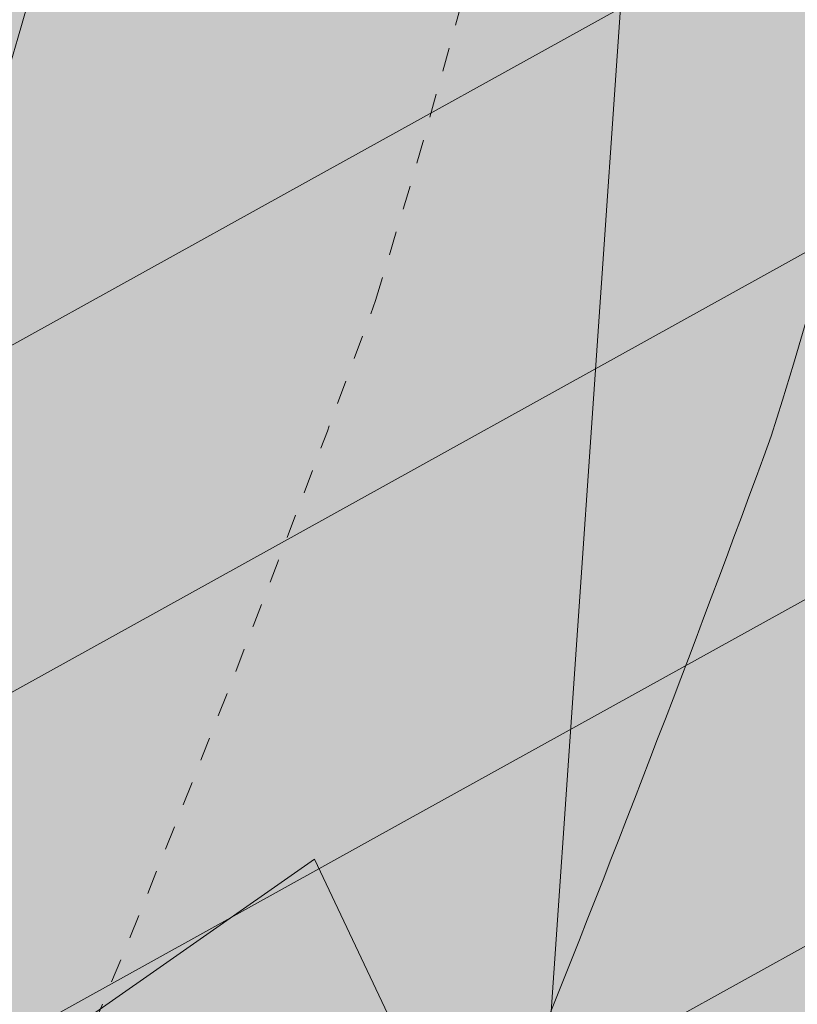
# Model space of a CAD drawing. Units: metres. Extents: x -132977 to -20998, y -286672 to -218598.
# Drawn here: x -23453 to -23450, y -284817 to -284813 of the extents above; entities that cross this region are included whole.
import ezdxf

# ---------------------------------------------------------------- set-up
doc = ezdxf.new("R2010")
doc.units = ezdxf.units.M
doc.header["$LTSCALE"] = 3
doc.linetypes.add('3.2-AAT.UP12.NDTB PP_PP-Planta Geral do PP$0$1-1', pattern=[0])
doc.linetypes.add('3.2-AAT.UP12.NDTB PP_PP-Planta Geral do PP$0$CENTER', pattern=[2, 1.25, -0.25, 0.25, -0.25])
doc.layers.add('--aux', color=1, linetype='Continuous', lineweight=0, plot=False)
for name, color, linetype, lineweight in [('0 xref pp', 7, 'Continuous', 0), ('3.2-AAT.UP12.NDTB PP_PP-Planta Geral do PP$0$LOT-caminhos - eixo dos caminhos', 5, '3.2-AAT.UP12.NDTB PP_PP-Planta Geral do PP$0$CENTER', 5), ('3.2-AAT.UP12.NDTB PP_PP-Planta Geral do PP$0$LOT-caminhos passeios', 143, 'Continuous', 5), ('3.2-AAT.UP12.NDTB PP_PP-Planta Geral do PP$0$LOT-caminhos principais', 6, 'Continuous', 0), ('3.2-AAT.UP12.NDTB PP_PP-Planta Geral do PP$0$LOT-Edif - vistas', 143, 'Continuous', 0), ('LOT-Estacionamento em cave', 251, 'Continuous', 0), ('LOT-Estrutura Ecológica Urbana', 7, 'Continuous', 0)]:
    doc.layers.add(name, color=color, linetype=linetype, lineweight=lineweight)
for name, color, linetype, lineweight, true_color in [('3.2-AAT.UP12.NDTB PP_PP-Planta Geral do PP$0$LOT-Espacos exteriores - vistas 0', 7, 'Continuous', 5, 0x666666), ('LOT- Espaços de uso Especial e Turístico', 7, 'Continuous', 0, 0x7a0000), ('LOT-Arruamento circulação pedonal ciclovia electriculos', 7, 'Continuous', 0, 0xf0e1cd), ('LOT-Espaços de Ocupação Turísticas Complementares NDT', 7, 'Continuous', 0, 0xcccc00), ('LOT-Espaços Verde Urbano Principal-hatch', 7, 'Continuous', 0, 0x244228)]:
    doc.layers.add(name, color=color, linetype=linetype, lineweight=lineweight, true_color=true_color)
pattern_1 = [(209, (0, 0), (0.6157082177128474, -1.110767028067033), [])]
pattern_2 = [(45, (0, 0), (-0.2245064030267289, 0.2245064030267289), [])]

# ---------------------------------------------------------------- blocks, each defined once
blk = doc.blocks.new('3.2-AAT.UP12.NDTB PP_PP-Planta Geral do PP')
at = {"layer": '3.2-AAT.UP12.NDTB PP_PP-Planta Geral do PP$0$LOT-caminhos - eixo dos caminhos', "ltscale": 0.0005}
blk.add_lwpolyline([(-23462.54443873942, -284749.6623636273, 0.03681368302841431), (-23462.42162016296, -284752.3801132833, 0.03743237687165901), (-23458.90067443864, -284772.246602371, 0.03015841458066877), (-23452.90506297887, -284792.1689939983), (-23450.91787705921, -284798.6902419035, -0.05937581198120057), (-23450.39995584887, -284801.1079665541, -0.03200410371114004), (-23450.25469035715, -284804.7162868866, -0.07602477662371367), (-23451.67521271983, -284814.0848620472, -0.01463518686169211), (-23453.40049572603, -284818.4122698654, -0.1068608376427681), (-23459.16922099607, -284826.2258003731)], format="xyb", dxfattribs=at)
at = {"layer": '3.2-AAT.UP12.NDTB PP_PP-Planta Geral do PP$0$LOT-caminhos passeios', "linetype": '3.2-AAT.UP12.NDTB PP_PP-Planta Geral do PP$0$1-1'}
blk.add_lwpolyline([(-23386.62950338202, -284788.1958930983, -0.02281092851924917), (-23419.47503055155, -284760.8198307068, 0.02138720173740596), (-23428.28496209678, -284753.7666049722, -0.003493148239916827), (-23443.43456327125, -284742.9796666251, 0.5906186426376273), (-23459.54810700414, -284749.8446833786, 0.03566944298588069), (-23459.43962183624, -284752.0507107516, 0.03753787540529208), (-23455.98735551356, -284771.5301289742, 0.03035537383982316), (-23450.05295979774, -284791.232523518), (-23448.06783796451, -284797.7506754319, -0.05526551621082796), (-23447.42971508007, -284800.6597122572, -0.01346252179217761), (-23447.25472627526, -284804.6925343065, -0.07687491768948264), (-23448.83712702153, -284815.0590221777, -0.0167060377067212), (-23451.05289869406, -284820.5423436341, -0.07670664597175755)], format="xyb", dxfattribs=at)
at = {"layer": '3.2-AAT.UP12.NDTB PP_PP-Planta Geral do PP$0$LOT-caminhos principais', "ltscale": 0.01}
for points in [[(-23464.29373137704, -284749.6126115638, 0.03661326378314807), (-23464.16120911394, -284752.5713471705, 0.03737460711922426), (-23460.60011562303, -284772.6645146563, 0.0300639946977933), (-23454.56460190877, -284792.7265717176), (-23452.58284896391, -284799.2299905031, -0.06048045509343119), (-23452.14156874311, -284801.2794459767, -0.03231119350461472), (-23452.00472508371, -284804.6965869231, -0.07584949882660247), (-23453.33325031691, -284813.5233194961, -0.0215896156108961), (-23455.34977778008, -284818.4399709323, -0.09703698817651539)], [(-23452.1831641185, -284820.0076013559, 0.01654751796675108), (-23450.01957547531, -284814.6528988231, 0.07645186846133663), (-23448.50469195792, -284804.7139199022, 0.03273129156563562), (-23448.67412359537, -284800.7788799948, 0.05518490065717068), (-23449.25069396618, -284798.1572569131), (-23451.24130435847, -284791.6228293671, -0.03027262150233076), (-23457.20123701351, -284771.8286677781, -0.03749284687330269), (-23460.75941914575, -284751.3807297291, -0.04928566747437729), (-23460.79858605273, -284749.7915423072, -0.5920918000575305), (-23442.68345577427, -284741.9802269246, 0.003550052180700227), (-23427.56719451245, -284752.743223472, -0.0214594242430594), (-23418.65269787157, -284759.8784121158, 0.02282525100545524), (-23385.86384603247, -284787.207751159, 0.05502502693311314)]]:
    blk.add_lwpolyline(points, format="xyb", dxfattribs=at)
at = {"layer": '3.2-AAT.UP12.NDTB PP_PP-Planta Geral do PP$0$LOT-Edif - vistas'}
blk.add_lwpolyline([(-23447.90677640146, -284773.100669855), (-23451.71038019157, -284828.2275706052), (-23454.95258697162, -284874.6583233365), (-23451.83397638328, -284874.7124503559), (-23448.63606290876, -284827.2538383619), (-23444.91389193339, -284773.3071706113)], dxfattribs=at)
at = {"layer": '3.2-AAT.UP12.NDTB PP_PP-Planta Geral do PP$0$LOT-Espacos exteriores - vistas 0'}
blk.add_lwpolyline([(-23475.4540001158, -284873.2252253236), (-23494.2968460977, -284846.0337637133), (-23451.93099704085, -284816.4243052162), (-23447.39896366259, -284825.9839212865)], dxfattribs=at)

msp = doc.modelspace()

# ---------------------------------------------------------------- hatches: boundary and pattern name
at = {"layer": 'LOT- Espaços de uso Especial e Turístico', "lineweight": 20, "ltscale": 0.01}
h = msp.add_hatch(dxfattribs=at)
h.set_pattern_fill('ANSI31', color=256, scale=0.4)
h.set_pattern_definition([(45, (0, 0), (-0.8980256121069154, 0.8980256121069154), [])])
edge = h.paths.add_edge_path()
edge.add_line((-23279.62387167456, -284824.7674315249), (-23279.13335074343, -284824.220849417))
edge.add_arc((-23331.36100376298, -284781.7280364376), 67.33028215318208, 320.8679376421849, 338.1105376124863)
edge.add_arc((-23227.34565831678, -284822.4904354596), 44.39325560797289, 113.58142728802201, 159.3432929587688, ccw=False)
edge.add_arc((-23257.51212180129, -284764.8573543851), 21.00311274931311, 306.2077647735294, 342.2543763679132)
edge.add_line((-23237.50835641606, -284771.2589257213), (-23238.74901325244, -284770.778377651))
edge.add_line((-23238.74901325244, -284770.778377651), (-23240.65504914708, -284769.8518217098))
edge.add_line((-23240.65504914708, -284769.8518217098), (-23243.00279999909, -284768.4228000006))
edge.add_line((-23243.00279999909, -284768.4228000006), (-23244.43146689475, -284767.4128907397))
edge.add_line((-23244.43146689475, -284767.4128907397), (-23247.02039999998, -284765.3533))
edge.add_line((-23247.02039999998, -284765.3533), (-23249.9893287617, -284770.1799269958))
edge.add_line((-23249.9893287617, -284770.1799269958), (-23276.86735000001, -284784.3281500001))
edge.add_line((-23276.86735000001, -284784.3281500001), (-23303.28920915554, -284797.9901873918))
edge.add_arc((-23356.4849808311, -284619.8291663589), 185.933158795472, 277.33626785982324, 286.6247069425722, ccw=False)
edge.add_arc((-23344.93203643989, -284714.0866715058), 90.9738731453955, 261.1963016469552, 277.7000465177422, ccw=False)
edge.add_arc((-23345.19390619125, -284734.6229987655), 70.69827552150275, 243.3916278037481, 258.8581445797134, ccw=False)
edge.add_arc((-23349.56703453617, -284741.327265421), 62.75194438081886, 231.6914548866418, 244.2199707598501, ccw=False)
edge.add_arc((-23016.96535391532, -284311.283591873), 606.4045903054372, 228.1594301827146, 232.22012048124452, ccw=False)
edge.add_arc((-23506.28908829885, -284860.2274618756), 128.9793838338223, 48.88376394648848, 53.75597398691697)
edge.add_arc((-23234.79517671619, -284465.9307198997), 349.8241117066507, 233.0167737348199, 236.0752681232969, ccw=False)
edge.add_arc((-23449.59379653339, -284750.807162742), 6.960411104875798, 51.3098294782225, 179.4900991561548)
edge.add_line((-23456.55393200717, -284750.7452197389), (-23456.17457027058, -284754.7130174786))
edge.add_line((-23456.17457027058, -284754.7130174786), (-23455.37171379675, -284760.7767418143))
edge.add_line((-23455.37171379675, -284760.7767418143), (-23453.46462116099, -284770.6960196473))
edge.add_line((-23453.46462116099, -284770.6960196473), (-23447.27192397171, -284791.0181870848))
edge.add_line((-23447.27192397171, -284791.0181870848), (-23445.30358930072, -284797.0549747452))
edge.add_line((-23445.30358930072, -284797.0549747452), (-23445.03325056145, -284797.9980228282))
edge.add_line((-23445.03325056145, -284797.9980228282), (-23444.81341710751, -284798.9574503524))
edge.add_line((-23444.81341710751, -284798.9574503524), (-23444.65275025414, -284799.8793374929))
edge.add_line((-23444.65275025414, -284799.8793374929), (-23434.21537156973, -284808.2899908167))
edge.add_arc((-23419.13010850691, -284787.3825756038), 25.78148895154539, 234.1885368893813, 269.7384251186312)
edge.add_arc((-23419.51100554094, -284871.096481828), 57.93328381048976, 39.63015855753622, 89.73969923895942, ccw=False)
edge.add_line((-23374.89208703284, -284834.1449259171), (-23369.07177825953, -284831.6875806229))
edge.add_line((-23369.07177825953, -284831.6875806229), (-23364.3223125845, -284829.960066647))
edge.add_line((-23364.3223125845, -284829.960066647), (-23358.57187116065, -284828.7390745622))
edge.add_line((-23358.57187116065, -284828.7390745622), (-23354.49373915297, -284828.5018540047))
edge.add_line((-23354.49373915297, -284828.5018540047), (-23343.55782821024, -284828.9390899232))
edge.add_line((-23343.55782821024, -284828.9390899232), (-23331.27220968512, -284831.1060955125))
edge.add_line((-23331.27220968512, -284831.1060955125), (-23329.97283630213, -284831.9327195337))
edge.add_line((-23329.97283630213, -284831.9327195337), (-23325.9906647777, -284830.2938802215))
edge.add_line((-23325.9906647777, -284830.2938802215), (-23316.80528310395, -284826.9942625503))
edge.add_line((-23316.80528310395, -284826.9942625503), (-23300.40350550803, -284824.4648001398))
edge.add_line((-23300.40350550803, -284824.4648001398), (-23292.58983390685, -284823.9460790305))
edge.add_line((-23292.58983390685, -284823.9460790305), (-23282.6570703084, -284824.2309990849))
edge.add_line((-23282.6570703084, -284824.2309990849), (-23279.62387167456, -284824.7674315249))
at = {"layer": 'LOT-Arruamento circulação pedonal ciclovia electriculos'}
h = msp.add_hatch(color=256, dxfattribs=at)
edge = h.paths.add_edge_path()
edge.add_line((-23304.66633356007, -284795.2696644826), (-23293.983229723, -284816.4042677804))
edge.add_line((-23293.983229723, -284816.4042677804), (-23240.58316010615, -284789.0049937639))
edge.add_line((-23240.58316010615, -284789.0049937639), (-23253.21654937024, -284764.017046732))
edge.add_line((-23253.21654937024, -284764.017046732), (-23299.38428172157, -284787.3489730973))
edge.add_line((-23299.38428172157, -284787.3489730973), (-23299.36461345938, -284787.2968723474))
edge.add_arc((-23356.6159730306, -284619.088750377), 177.6842437289996, 277.347362421976, 288.7965335102969, ccw=False)
edge.add_arc((-23344.93127341214, -284714.0773463101), 81.98320526012907, 261.32613720373735, 277.73790308680265, ccw=False)
edge.add_arc((-23345.19390619002, -284734.6229987645), 61.69827552291166, 243.3309292011642, 258.6889152982809, ccw=False)
edge.add_arc((-23349.56703453825, -284741.3272654238), 53.75194437735824, 231.6020024735093, 244.28899616098602, ccw=False)
edge.add_arc((-23102.72171129296, -284414.148213557), 463.5905673872004, 227.565530821943, 232.8084860889762, ccw=False)
edge.add_arc((-23505.48784846264, -284859.2483012236), 136.7148370403071, 48.85156136683089, 53.85004189997039)
edge.add_arc((-22677.18851439708, -283682.8653462535), 1302.042575634464, 234.1452273853217, 234.9553885824865, ccw=False)
edge.add_arc((-23449.5990292495, -284750.8537815415), 16.00011806572738, 52.40390341818211, 175.0869238325691)
edge.add_arc((-23444.05198598773, -284750.1883179821), 21.49993043966072, 178.1212737858501, 186.7291617196247)
edge.add_arc((-23328.16453499697, -284738.8309307853), 137.9390427697926, 185.7737221587996, 194.3262658975143)
edge.add_arc((-23290.90520643564, -284732.5520192367), 175.6213694759338, 193.3031314954357, 200.1689986627152)
edge.add_line((-23455.75742396382, -284793.1045732097), (-23453.80891148428, -284799.4947605327))
edge.add_arc((-23461.29050449439, -284802.1599230626), 7.942123474198747, 5.462448795260002, 19.607388058810784, ccw=False)
edge.add_arc((-23486.15098652088, -284804.442326938), 32.9071145235831, -4.345396825061698, 5.2978872808294, ccw=False)
edge.add_arc((-23480.85535329012, -284804.8990245436), 27.59215374021413, 342.68146938538337, 355.76702841398117, ccw=False)
edge.add_arc((-23531.97809581559, -284784.6516904793), 82.52698183632582, 336.1848638315815, 339.82614947098335, ccw=False)
edge.add_arc((-23475.88088874564, -284807.7648906441), 21.92526530570925, 317.8464091805201, 332.2458666673908, ccw=False)
edge.add_line((-23459.6266274667, -284822.4793817668), (-23456.11315943071, -284827.5065272812))
edge.add_arc((-23476.1469377473, -284807.6292243361), 28.22161310083088, 315.2246326624213, 332.7701427240315)
edge.add_arc((-23531.97809578298, -284784.651690493), 88.5269818009284, 336.0825195434235, 339.9109052255665)
edge.add_arc((-23481.55888769648, -284804.7601657772), 34.30422808967997, 342.5291108247994, 360.112959846593)
edge.add_arc((-23522.21844382598, -284805.9250890522), 74.97384970924158, 0.9419733234122553, 4.027169666645317)
edge.add_arc((-23460.86795109216, -284802.0830004935), 13.51339840752425, 6.04584695838057, 18.69889878610311)
edge.add_line((-23448.06783796445, -284797.750675432), (-23450.05295979769, -284791.232523518))
edge.add_arc((-23290.90520643637, -284732.5520192367), 169.6213694752585, 193.2849914397876, 200.2397950258525, ccw=False)
edge.add_arc((-23328.16453499776, -284738.8309307857), 131.9390427689754, 185.7504639610635, 194.3494738759715, ccw=False)
edge.add_arc((-23444.05193121587, -284750.1883135967), 15.49998534805912, 178.7296649688242, 186.9010348033166, ccw=False)
edge.add_arc((-23449.59912838169, -284750.8535561973), 9.999999999782034, 51.94217062741029, 174.2097336101779, ccw=False)
edge.add_arc((-22663.86227114845, -283664.149445239), 1331.017507481322, 234.1477903881923, 234.9483577381019)
edge.add_arc((-23506.28908833831, -284860.2274619247), 131.9793838967526, 48.86883843342008, 53.76967686902708, ccw=False)
edge.add_arc((-23103.17607439128, -284414.7193908697), 468.8609006128719, 227.5760116708009, 232.8029849217637)
edge.add_arc((-23349.56703453981, -284741.3272654259), 59.75194437477818, 231.663986720036, 244.2407364381064)
edge.add_arc((-23345.19390619106, -284734.6229987663), 67.69827552086093, 243.373247930652, 258.8064480712729)
edge.add_arc((-23344.93238020307, -284714.1480863228), 87.9131229648179, 261.2303881440811, 277.7180452183976)
edge.add_arc((-23356.48498083305, -284619.82916635), 182.933158804572, 277.3362678600744, 286.4551952651152)
msp.add_hatch(color=256, dxfattribs=at).paths.add_polyline_path([(-23453.03879738529, -284891.0641403521), (-23443.25331563603, -284749.2398834338), (-23446.24620010424, -284749.0333826774), (-23456.03168185268, -284890.8576395957)])
at = {"layer": 'LOT-Espaços de Ocupação Turísticas Complementares NDT', "ltscale": 0.01}
h = msp.add_hatch(dxfattribs=at)
h.set_pattern_fill('ANSI31', color=256, scale=0.1)
h.set_pattern_definition(pattern_2)
edge = h.paths.add_edge_path()
edge.add_line((-23463.68919842734, -284824.6421028929), (-23456.28573333753, -284817.2310806702))
edge.add_line((-23456.28573333753, -284817.2310806702), (-23453.79082016827, -284809.081937426))
edge.add_line((-23453.79082016827, -284809.081937426), (-23453.76003341883, -284800.5981373976))
edge.add_line((-23453.76003341883, -284800.5981373976), (-23460.69943602836, -284777.8386033053))
edge.add_line((-23460.69943602836, -284777.8386033053), (-23462.17944979221, -284772.9720860172))
edge.add_line((-23462.17944979221, -284772.9720860172), (-23463.29736194545, -284767.7298394481))
edge.add_line((-23463.29736194545, -284767.7298394481), (-23464.19878920194, -284762.638161225))
edge.add_line((-23464.19878920194, -284762.638161225), (-23464.78554962919, -284758.6089976761))
edge.add_line((-23464.78554962919, -284758.6089976761), (-23465.17372734772, -284755.4011820127))
edge.add_line((-23465.17372734772, -284755.4011820127), (-23465.8705361227, -284746.849472876))
edge.add_line((-23465.8705361227, -284746.849472876), (-23466.09641729393, -284739.3295624592))
edge.add_line((-23466.09641729393, -284739.3295624592), (-23466.05820795539, -284737.0049400117))
edge.add_line((-23466.05820795539, -284737.0049400117), (-23465.87882507257, -284734.838902407))
edge.add_line((-23465.87882507257, -284734.838902407), (-23465.64616988145, -284733.1791606261))
edge.add_line((-23465.64616988145, -284733.1791606261), (-23465.3315412446, -284731.5309053586))
edge.add_line((-23465.3315412446, -284731.5309053586), (-23464.99046191495, -284730.1055046539))
edge.add_line((-23464.99046191495, -284730.1055046539), (-23464.66074876571, -284728.9244709801))
edge.add_line((-23464.66074876571, -284728.9244709801), (-23464.46952420309, -284728.4557491341))
edge.add_line((-23464.46952420309, -284728.4557491341), (-23464.1915346629, -284727.9919927742))
edge.add_line((-23464.1915346629, -284727.9919927742), (-23463.97858658089, -284727.7225856562))
edge.add_line((-23463.97858658089, -284727.7225856562), (-23463.63337073426, -284727.3729921391))
edge.add_line((-23463.63337073426, -284727.3729921391), (-23463.37208693831, -284727.1747029801))
edge.add_line((-23463.37208693831, -284727.1747029801), (-23463.06319964675, -284726.9792757192))
edge.add_line((-23463.06319964675, -284726.9792757192), (-23462.78890215643, -284726.8427956497))
edge.add_line((-23462.78890215643, -284726.8427956497), (-23462.45453056616, -284726.7140001207))
edge.add_line((-23462.45453056616, -284726.7140001207), (-23462.07663435165, -284726.6140674491))
edge.add_line((-23462.07663435165, -284726.6140674491), (-23461.72335318631, -284726.5618916541))
edge.add_line((-23461.72335318631, -284726.5618916541), (-23461.32772436355, -284726.5448345701))
edge.add_line((-23461.32772436355, -284726.5448345701), (-23460.88564057238, -284726.5823968491))
edge.add_line((-23460.88564057238, -284726.5823968491), (-23459.58878560934, -284726.9497344858))
edge.add_line((-23459.58878560934, -284726.9497344858), (-23458.54982352771, -284727.2883915273))
edge.add_line((-23458.54982352771, -284727.2883915273), (-23458.0164917564, -284727.4777710852))
edge.add_line((-23458.0164917564, -284727.4777710852), (-23457.62248111573, -284727.6255156027))
edge.add_line((-23457.62248111573, -284727.6255156027), (-23457.23799125135, -284727.7752498224))
edge.add_line((-23457.23799125135, -284727.7752498224), (-23456.79178769711, -284727.9569143552))
edge.add_line((-23456.79178769711, -284727.9569143552), (-23456.32543044989, -284728.1551200458))
edge.add_line((-23456.32543044989, -284728.1551200458), (-23454.76709936184, -284728.8885879618))
edge.add_line((-23454.76709936184, -284728.8885879618), (-23453.42216361186, -284729.6100979906))
edge.add_line((-23453.42216361186, -284729.6100979906), (-23451.24606204269, -284730.9460414746))
edge.add_line((-23451.24606204269, -284730.9460414746), (-23445.66584213921, -284734.2514335567))
edge.add_line((-23445.66584213921, -284734.2514335567), (-23443.99075591028, -284735.2660375247))
edge.add_line((-23443.99075591028, -284735.2660375247), (-23414.32626666102, -284755.7864350478))
edge.add_line((-23414.32626666102, -284755.7864350478), (-23385.90340884634, -284780.1623724488))
edge.add_line((-23385.90340884634, -284780.1623724488), (-23380.22242891646, -284784.6916811552))
edge.add_line((-23380.22242891646, -284784.6916811552), (-23373.78664679829, -284788.3305592207))
edge.add_line((-23373.78664679829, -284788.3305592207), (-23362.32963378143, -284793.4041279002))
edge.add_line((-23362.32963378143, -284793.4041279002), (-23355.41746332198, -284795.0005913088))
edge.add_line((-23355.41746332198, -284795.0005913088), (-23343.66257021424, -284795.5635042213))
edge.add_line((-23343.66257021424, -284795.5635042213), (-23333.19361134463, -284794.6235399417))
edge.add_line((-23333.19361134463, -284794.6235399417), (-23316.55835935867, -284791.9363560493))
edge.add_line((-23316.55835935867, -284791.9363560493), (-23301.46220157318, -284787.6113303386))
edge.add_line((-23301.46220157318, -284787.6113303386), (-23290.92953191264, -284783.0957290337))
edge.add_line((-23290.92953191264, -284783.0957290337), (-23284.84606127863, -284779.8139734548))
edge.add_line((-23284.84606127863, -284779.8139734548), (-23265.89234302826, -284770.4222771669))
edge.add_line((-23265.89234302826, -284770.4222771669), (-23259.60801309802, -284759.9823266749))
edge.add_line((-23259.60801309802, -284759.9823266749), (-23285.45824474924, -284773.5534845133))
edge.add_line((-23285.45824474924, -284773.5534845133), (-23290.57220725486, -284776.0856083395))
edge.add_line((-23290.57220725486, -284776.0856083395), (-23294.66849092778, -284778.1705434112))
edge.add_line((-23294.66849092778, -284778.1705434112), (-23302.21072887765, -284781.4040768482))
edge.add_line((-23302.21072887765, -284781.4040768482), (-23309.74388577625, -284783.7426315947))
edge.add_line((-23309.74388577625, -284783.7426315947), (-23317.98607635269, -284786.0892059843))
edge.add_line((-23317.98607635269, -284786.0892059843), (-23333.94122608945, -284788.666529214))
edge.add_line((-23333.94122608945, -284788.666529214), (-23343.78794112186, -284789.5506248072))
edge.add_line((-23343.78794112186, -284789.5506248072), (-23354.5922433986, -284789.033233351))
edge.add_line((-23354.5922433986, -284789.033233351), (-23360.42264613025, -284787.6866194801))
edge.add_line((-23360.42264613025, -284787.6866194801), (-23371.08892358377, -284782.9632163439))
edge.add_line((-23371.08892358377, -284782.9632163439), (-23376.85458089595, -284779.7032358876))
edge.add_line((-23376.85458089595, -284779.7032358876), (-23382.07899877815, -284775.5379331244))
edge.add_line((-23382.07899877815, -284775.5379331244), (-23410.65670804808, -284751.0291924211))
edge.add_line((-23410.65670804808, -284751.0291924211), (-23440.72683163257, -284730.2281975232))
edge.add_line((-23440.72683163257, -284730.2281975232), (-23444.42115853415, -284728.0151005298))
edge.add_line((-23444.42115853415, -284728.0151005298), (-23446.39966925549, -284726.8431478494))
edge.add_line((-23446.39966925549, -284726.8431478494), (-23450.25895250972, -284724.5115792258))
edge.add_line((-23450.25895250972, -284724.5115792258), (-23453.6281482712, -284722.7932790241))
edge.add_line((-23453.6281482712, -284722.7932790241), (-23457.84079932735, -284721.2088034535))
edge.add_line((-23457.84079932735, -284721.2088034535), (-23459.55716815722, -284720.7226373921))
edge.add_line((-23459.55716815722, -284720.7226373921), (-23461.297376143, -284720.5512898873))
edge.add_line((-23461.297376143, -284720.5512898873), (-23462.44862105168, -284720.6095773269))
edge.add_line((-23462.44862105168, -284720.6095773269), (-23463.50301433289, -284720.7891299168))
edge.add_line((-23463.50301433289, -284720.7891299168), (-23464.5478579136, -284721.0906037314))
edge.add_line((-23464.5478579136, -284721.0906037314), (-23466.43937199505, -284722.0152969552))
edge.add_line((-23466.43937199505, -284722.0152969552), (-23469.13872538933, -284724.5750924859))
edge.add_line((-23469.13872538933, -284724.5750924859), (-23470.34680743086, -284726.978123969))
edge.add_line((-23470.34680743086, -284726.978123969), (-23470.79963495717, -284728.6001537797))
edge.add_line((-23470.79963495717, -284728.6001537797), (-23471.56752136915, -284732.1996081176))
edge.add_line((-23471.56752136915, -284732.1996081176), (-23472.05413289761, -284736.7077100414))
edge.add_line((-23472.05413289761, -284736.7077100414), (-23472.09789821545, -284739.3703533684))
edge.add_arc((-23287.9012035259, -284736.5446467635), 184.2183675760186, 180.8788885393744, 188.4433482956762)
edge.add_line((-23470.12292543454, -284763.5936951205), (-23469.18724390283, -284768.8788573392))
edge.add_line((-23469.18724390283, -284768.8788573392), (-23467.99420897069, -284774.4733785739))
edge.add_line((-23467.99420897069, -284774.4733785739), (-23466.43984067391, -284779.5843852234))
edge.add_line((-23466.43984067391, -284779.5843852234), (-23461.43833167756, -284795.9881100412))
edge.add_line((-23461.43833167756, -284795.9881100412), (-23459.76327988347, -284801.4818680143))
edge.add_line((-23459.76327988347, -284801.4818680143), (-23459.78756268519, -284808.1733972481))
edge.add_line((-23459.78756268519, -284808.1733972481), (-23461.58578164173, -284814.046925851))
edge.add_line((-23461.58578164173, -284814.046925851), (-23467.51754947413, -284819.9847485722))
edge.add_line((-23467.51754947413, -284819.9847485722), (-23486.13780962067, -284825.8544937376))
edge.add_line((-23486.13780962067, -284825.8544937376), (-23484.4871627917, -284830.7501819173))
edge.add_line((-23484.4871627917, -284830.7501819173), (-23483.86203354533, -284832.6398587446))
edge.add_line((-23483.86203354533, -284832.6398587446), (-23482.68177571394, -284836.207610353))
edge.add_line((-23482.68177571394, -284836.207610353), (-23490.14210361451, -284838.9940026003))
edge.add_line((-23490.14210361451, -284838.9940026003), (-23490.08041960988, -284839.6147544876))
edge.add_line((-23490.08041960988, -284839.6147544876), (-23482.65239338189, -284837.3422563206))
edge.add_line((-23482.65239338189, -284837.3422563206), (-23463.68919842734, -284824.6421028929))
at = {"layer": 'LOT-Espaços Verde Urbano Principal-hatch', "ltscale": 0.01}
h = msp.add_hatch(dxfattribs=at)
h.set_pattern_fill('ANSI31', color=256, scale=0.1)
h.set_pattern_definition(pattern_2)
edge = h.paths.add_edge_path()
edge.add_arc((-23531.97809569322, -284784.6516902732), 88.5269818078356, 336.1194517236672, 339.9109048496957)
edge.add_arc((-23481.558887717, -284804.7601658396), 34.30422809053569, 342.5291103600792, 360.1129622341209)
edge.add_arc((-23522.21844379642, -284805.9250906643), 74.97384970620007, 0.9419756005258226, 4.027172778686322)
edge.add_arc((-23460.86795109224, -284802.0830004935), 13.51339840761699, 6.045857403836367, 18.69889878622809)
edge.add_line((-23448.06783796446, -284797.750675432), (-23450.05295979773, -284791.2325235179))
edge.add_arc((-23290.90520644934, -284732.5520191839), 169.6213694813347, 193.2849913386145, 200.2397950440397, ccw=False)
edge.add_arc((-23328.16453501446, -284738.8309307185), 131.9390427694524, 185.7504637667701, 194.3494737523766, ccw=False)
edge.add_arc((-23444.05193098033, -284750.1883155326), 15.49998534927868, 178.7296448729598, 186.9010256866743, ccw=False)
edge.add_arc((-23449.59912832787, -284750.8535556675), 9.999999999869052, 51.94210198779638, 174.2097165095371, ccw=False)
edge.add_arc((-22663.86227094859, -283664.1494445642), 1331.017508145325, 234.1477909020633, 234.9483577411055)
edge.add_arc((-23506.28908879582, -284860.2274615698), 131.9793838808604, 48.86883723067609, 53.769676684678416, ccw=False)
edge.add_arc((-23103.17607432978, -284414.7193909039), 468.8609006291004, 227.5760119304171, 232.8029849520009)
edge.add_arc((-23349.56703469369, -284741.3272652997), 59.75194437837033, 231.663987215005, 244.2407338845664)
edge.add_arc((-23345.19390631485, -284734.6229987053), 67.69827551987439, 243.3732456296069, 258.8064489185249)
edge.add_arc((-23344.9323800623, -284714.1480863424), 87.91312296694572, 261.2303886175569, 277.7180490810067)
edge.add_arc((-23356.4849808318, -284619.8291663543), 182.9331588000911, 277.3362697590435, 286.4551952651268)
edge.add_line((-23304.66633356005, -284795.2696644826), (-23303.26586520479, -284797.9781168586))
edge.add_line((-23303.26586520479, -284797.9781168586), (-23303.28920915554, -284797.9901873918))
edge.add_arc((-23356.48498084735, -284619.8291663557), 185.93315880319, 277.33626774710024, 286.6247069470894, ccw=False)
edge.add_arc((-23344.93203647548, -284714.086671509), 90.97387314709555, 261.196301826158, 277.70004629993736, ccw=False)
edge.add_arc((-23345.19390618599, -284734.6229987681), 70.69827552000007, 243.3916278841219, 258.8581447777734, ccw=False)
edge.add_arc((-23349.56703477763, -284741.3272653013), 62.75194438361635, 231.6914493372262, 244.2199711018522, ccw=False)
edge.add_arc((-23016.96535394911, -284311.2835917536), 606.4045903790612, 228.1594301382728, 232.22011989147, ccw=False)
edge.add_arc((-23506.28908863365, -284860.2274615481), 128.9793838071833, 48.88376399425549, 53.75597334650951)
edge.add_arc((-23234.79517635811, -284465.9307202044), 349.824111653587, 233.01677352069288, 236.0752682070746, ccw=False)
edge.add_arc((-23449.59379653342, -284750.8071627419), 6.960411104897505, 51.3098363788017, 179.490099156635)
edge.add_line((-23456.55393200722, -284750.7452197389), (-23456.1745702706, -284754.7130174787))
edge.add_line((-23456.1745702706, -284754.7130174787), (-23455.37171379672, -284760.7767418144))
edge.add_line((-23455.37171379672, -284760.7767418144), (-23453.46462116098, -284770.6960196472))
edge.add_line((-23453.46462116098, -284770.6960196472), (-23447.2719239718, -284791.0181870851))
edge.add_line((-23447.2719239718, -284791.0181870851), (-23445.30358930041, -284797.0549747456))
edge.add_line((-23445.30358930041, -284797.0549747456), (-23445.03325056141, -284797.9980228286))
edge.add_line((-23445.03325056141, -284797.9980228286), (-23444.81341710749, -284798.9574503521))
edge.add_line((-23444.81341710749, -284798.9574503521), (-23444.65275025413, -284799.8793374929))
edge.add_line((-23444.65275025413, -284799.8793374929), (-23434.21537156978, -284808.2899908168))
edge.add_arc((-23419.13010851293, -284787.382575599), 25.78148895206242, 234.1885369065807, 269.7393068637903)
edge.add_arc((-23419.51100554083, -284871.0964818278), 57.9332838101926, 39.63015855732749, 89.73930685051232, ccw=False)
edge.add_line((-23374.89208703283, -284834.1449259173), (-23375.4539342405, -284834.3821388634))
edge.add_line((-23375.4539342405, -284834.3821388634), (-23380.12165922448, -284841.3803631887))
edge.add_line((-23380.12165922448, -284841.3803631887), (-23381.83638580953, -284850.5212393997))
edge.add_line((-23381.83638580953, -284850.5212393997), (-23383.66074239305, -284859.3547168942))
edge.add_line((-23383.66074239305, -284859.3547168942), (-23384.15991068739, -284861.7716741567))
edge.add_line((-23384.15991068739, -284861.7716741567), (-23390.41446290317, -284865.5759159235))
edge.add_line((-23390.41446290317, -284865.5759159235), (-23397.70044311238, -284872.2683218897))
edge.add_line((-23397.70044311238, -284872.2683218897), (-23403.52606656756, -284880.9673635766))
edge.add_line((-23403.52606656756, -284880.9673635766), (-23407.12104131439, -284888.5071721548))
edge.add_line((-23407.12104131439, -284888.5071721548), (-23409.65955998405, -284898.4235910417))
edge.add_line((-23409.65955998405, -284898.4235910417), (-23419.79727750739, -284906.697135922))
edge.add_line((-23419.79727750739, -284906.697135922), (-23427.29559123681, -284905.0911177))
edge.add_line((-23427.29559123681, -284905.0911177), (-23422.39839745404, -284893.8625107128))
edge.add_line((-23422.39839745404, -284893.8625107128), (-23419.89982903102, -284883.7420739579))
edge.add_line((-23419.89982903102, -284883.7420739579), (-23417.65312244436, -284878.6575240508))
edge.add_line((-23417.65312244436, -284878.6575240508), (-23420.71180017559, -284875.2821866969))
edge.add_line((-23420.71180017559, -284875.2821866969), (-23422.77639436514, -284872.7716991612))
edge.add_line((-23422.77639436514, -284872.7716991612), (-23429.02378989296, -284863.7666101757))
edge.add_line((-23429.02378989296, -284863.7666101757), (-23434.08047586769, -284854.0675164936))
edge.add_line((-23434.08047586769, -284854.0675164936), (-23437.89130932688, -284843.7732721588))
edge.add_line((-23437.89130932688, -284843.7732721588), (-23440.40816033467, -284832.8836057818))
edge.add_line((-23440.40816033467, -284832.8836057818), (-23450.0855002274, -284821.2371112374))
edge.add_line((-23450.0855002274, -284821.2371112374), (-23451.02978072201, -284820.4901725419))
h = msp.add_hatch(dxfattribs=at)
h.set_pattern_fill('ANSI31', color=256, scale=0.1)
h.set_pattern_definition(pattern_2)
h.paths.add_polyline_path([(-23463.68919842642, -284824.6421028923), (-23482.65239338229, -284837.3422563207), (-23494.47754715831, -284840.959992642), (-23495.11878373885, -284846.6033412007), (-23484.20928414847, -284861.9824025792), (-23482.11082171102, -284864.9405934989, 0.01362829306711492), (-23481.61722286689, -284864.3312909895), (-23494.29684609768, -284846.0337637134)])
h.paths.add_polyline_path([(-23456.47803651237, -284817.9750122858, 0.004414682014522205), (-23455.90139459743, -284816.6366598051), (-23456.06429684554, -284816.5078019145), (-23456.28573333753, -284817.2310806702), (-23463.68919842742, -284824.642102893), (-23459.94432476813, -284822.0248136456), (-23459.6266274667, -284822.4793817668, 0.06291229072425929)])
h.paths.add_polyline_path([(-23450.08550022728, -284821.2371112374), (-23451.02978072197, -284820.4901725418, -0.0001611477081622205), (-23451.05289869406, -284820.5423436342, -0.06879666515221897), (-23455.49758227207, -284826.8662606065)])
at = {"layer": 'LOT-Estacionamento em cave', "ltscale": 0.01}
h = msp.add_hatch(dxfattribs=at)
h.set_pattern_fill('ANSI37', color=256, scale=0.4)
h.set_pattern_definition([(45, (0, 0), (-0.8980256121069154, 0.8980256121069154), []), (135, (0, 0), (-0.8980256121069154, -0.8980256121069152), [])])
edge = h.paths.add_edge_path()
edge.add_line((-23279.62387167456, -284824.7674315249), (-23279.13335074343, -284824.220849417))
edge.add_arc((-23331.36100376298, -284781.7280364376), 67.33028215318208, 320.8679376421849, 338.1105376124863)
edge.add_arc((-23227.34565831678, -284822.4904354596), 44.39325560797289, 113.58142728802201, 159.3432929587688, ccw=False)
edge.add_arc((-23257.51212180129, -284764.8573543851), 21.00311274931311, 306.2077647735294, 342.2543763679132)
edge.add_line((-23237.50835641606, -284771.2589257213), (-23238.74901325244, -284770.778377651))
edge.add_line((-23238.74901325244, -284770.778377651), (-23240.65504914708, -284769.8518217098))
edge.add_line((-23240.65504914708, -284769.8518217098), (-23243.00279999909, -284768.4228000006))
edge.add_line((-23243.00279999909, -284768.4228000006), (-23244.43146689475, -284767.4128907397))
edge.add_line((-23244.43146689475, -284767.4128907397), (-23247.02039999998, -284765.3533))
edge.add_line((-23247.02039999998, -284765.3533), (-23249.9893287617, -284770.1799269958))
edge.add_line((-23249.9893287617, -284770.1799269958), (-23276.86735000001, -284784.3281500001))
edge.add_line((-23276.86735000001, -284784.3281500001), (-23303.28920915554, -284797.9901873918))
edge.add_arc((-23356.4849808311, -284619.8291663589), 185.933158795472, 277.33626785982324, 286.6247069425722, ccw=False)
edge.add_arc((-23344.93203643989, -284714.0866715058), 90.9738731453955, 261.1963016469552, 277.7000465177422, ccw=False)
edge.add_arc((-23345.19390619125, -284734.6229987655), 70.69827552150275, 243.3916278037481, 258.8581445797134, ccw=False)
edge.add_arc((-23349.56703453617, -284741.327265421), 62.75194438081886, 231.6914548866418, 244.2199707598501, ccw=False)
edge.add_arc((-23016.96535391532, -284311.283591873), 606.4045903054372, 228.1594301827146, 232.22012048124452, ccw=False)
edge.add_arc((-23506.28908829885, -284860.2274618756), 128.9793838338223, 48.88376394648848, 53.75597398691697)
edge.add_arc((-23234.79517671619, -284465.9307198997), 349.8241117066507, 233.0167737348199, 236.0752681232969, ccw=False)
edge.add_arc((-23449.59379653339, -284750.807162742), 6.960411104875798, 51.3098294782225, 179.4900991561548)
edge.add_line((-23456.55393200717, -284750.7452197389), (-23456.17457027058, -284754.7130174786))
edge.add_line((-23456.17457027058, -284754.7130174786), (-23455.37171379675, -284760.7767418143))
edge.add_line((-23455.37171379675, -284760.7767418143), (-23453.46462116099, -284770.6960196473))
edge.add_line((-23453.46462116099, -284770.6960196473), (-23447.27192397171, -284791.0181870848))
edge.add_line((-23447.27192397171, -284791.0181870848), (-23445.30358930072, -284797.0549747452))
edge.add_line((-23445.30358930072, -284797.0549747452), (-23445.03325056145, -284797.9980228282))
edge.add_line((-23445.03325056145, -284797.9980228282), (-23444.81341710751, -284798.9574503524))
edge.add_line((-23444.81341710751, -284798.9574503524), (-23444.65275025414, -284799.8793374929))
edge.add_line((-23444.65275025414, -284799.8793374929), (-23434.21537156973, -284808.2899908167))
edge.add_arc((-23419.13010850691, -284787.3825756038), 25.78148895154539, 234.1885368893813, 269.7384251186312)
edge.add_arc((-23419.51100554094, -284871.096481828), 57.93328381048976, 39.63015855753622, 89.73969923895942, ccw=False)
edge.add_line((-23374.89208703284, -284834.1449259171), (-23369.07177825953, -284831.6875806229))
edge.add_line((-23369.07177825953, -284831.6875806229), (-23364.3223125845, -284829.960066647))
edge.add_line((-23364.3223125845, -284829.960066647), (-23358.57187116065, -284828.7390745622))
edge.add_line((-23358.57187116065, -284828.7390745622), (-23354.49373915297, -284828.5018540047))
edge.add_line((-23354.49373915297, -284828.5018540047), (-23343.55782821024, -284828.9390899232))
edge.add_line((-23343.55782821024, -284828.9390899232), (-23331.27220968512, -284831.1060955125))
edge.add_line((-23331.27220968512, -284831.1060955125), (-23329.97283630213, -284831.9327195337))
edge.add_line((-23329.97283630213, -284831.9327195337), (-23325.9906647777, -284830.2938802215))
edge.add_line((-23325.9906647777, -284830.2938802215), (-23316.80528310395, -284826.9942625503))
edge.add_line((-23316.80528310395, -284826.9942625503), (-23300.40350550803, -284824.4648001398))
edge.add_line((-23300.40350550803, -284824.4648001398), (-23292.58983390685, -284823.9460790305))
edge.add_line((-23292.58983390685, -284823.9460790305), (-23282.6570703084, -284824.2309990849))
edge.add_line((-23282.6570703084, -284824.2309990849), (-23279.62387167456, -284824.7674315249))
edge = h.paths.add_edge_path()
edge.add_arc((-23193.03474317937, -284878.1516186565), 19.0330760589891, 153.3307242322218, 154.3218126891152, ccw=False)
edge.add_arc((-23193.09212910835, -284878.1919246619), 18.99998666046283, 44.9731274747848, 153.1444370059521, ccw=False)
edge.add_line((-23179.65080996341, -284864.7632079421), (-23175.38809204561, -284851.6391224776))
edge.add_line((-23175.38809204561, -284851.6391224776), (-23174.31906996656, -284847.433235492))
edge.add_line((-23174.31906996656, -284847.433235492), (-23174.09701259661, -284844.9475123589))
edge.add_line((-23174.09701259661, -284844.9475123589), (-23174.29878873687, -284842.860828988))
edge.add_line((-23174.29878873687, -284842.860828988), (-23174.63111627189, -284841.9020397521))
edge.add_line((-23174.63111627189, -284841.9020397521), (-23175.47890017391, -284839.8278309452))
edge.add_line((-23175.47890017391, -284839.8278309452), (-23177.42299447011, -284837.5773659798))
edge.add_line((-23177.42299447011, -284837.5773659798), (-23184.1879350986, -284829.6360982738))
edge.add_line((-23184.1879350986, -284829.6360982738), (-23186.01811406744, -284827.5350158861))
edge.add_line((-23186.01811406744, -284827.5350158861), (-23190.24865697615, -284818.281545048))
edge.add_line((-23190.24865697615, -284818.281545048), (-23190.92565410776, -284815.7548410672))
edge.add_line((-23190.92565410776, -284815.7548410672), (-23197.3732056309, -284811.9207520445))
edge.add_line((-23197.3732056309, -284811.9207520445), (-23200.9896348912, -284798.1314196764))
edge.add_line((-23200.9896348912, -284798.1314196764), (-23206.99841696051, -284798.134589501))
edge.add_line((-23206.99841696051, -284798.134589501), (-23207.00916917756, -284817.2804260299))
edge.add_arc((-23236.14642762315, -284811.7293741069), 29.66132173685994, 304.34055890977277, 349.2136187483653, ccw=False)
edge.add_line((-23219.41415890617, -284836.2207029961), (-23218.27260067698, -284843.6957082152))
edge.add_line((-23218.27260067698, -284843.6957082152), (-23210.18815169198, -284869.9042820763))
at = {"layer": 'LOT-Estrutura Ecológica Urbana', "transparency": 33554687}
h = msp.add_hatch(dxfattribs=at)
h.set_pattern_fill('ANSI31', color=256, scale=0.4, angle=164, style=0)
h.set_pattern_definition(pattern_1)
edge = h.paths.add_edge_path()
edge.add_arc((-23419.51232031828, -284871.1022791855), 57.93908709557393, 39.67306982068414, 89.73842511870876)
edge.add_arc((-23419.13010850694, -284787.3825756038), 25.78148895160473, 234.1885368894242, 269.7384251186803, ccw=False)
edge.add_line((-23434.21537156978, -284808.2899908168), (-23443.91031373259, -284800.6211598993))
edge.add_line((-23443.91031373259, -284800.6211598993), (-23450.40146680425, -284794.1353760618))
edge.add_line((-23450.40146680425, -284794.1353760618), (-23459.59180771166, -284781.7586149679))
edge.add_line((-23459.59180771166, -284781.7586149679), (-23455.46351900279, -284794.1663842318))
edge.add_line((-23455.46351900279, -284794.1663842318), (-23453.64200489746, -284801.3707736759))
edge.add_line((-23453.64200489746, -284801.3707736759), (-23453.79082016827, -284809.081937426))
edge.add_line((-23453.79082016827, -284809.081937426), (-23456.06429684556, -284816.5078019145))
edge.add_line((-23456.06429684556, -284816.5078019145), (-23450.08550022737, -284821.2371112373))
edge.add_line((-23450.08550022737, -284821.2371112373), (-23440.40816033467, -284832.8836057815))
edge.add_arc((-23354.56380826701, -284818.7786963844), 86.9954093674966, 189.3307800975884, 232.9490530898229)
edge.add_line((-23406.98071076375, -284888.2097383157), (-23403.65352180218, -284881.1576845624))
edge.add_line((-23403.65352180218, -284881.1576845624), (-23397.70044311227, -284872.2683218895))
edge.add_line((-23397.70044311227, -284872.2683218895), (-23391.13004462825, -284866.2744449453))
edge.add_line((-23391.13004462825, -284866.2744449453), (-23384.15991068739, -284861.7716741567))
edge.add_line((-23384.15991068739, -284861.7716741567), (-23381.83638580953, -284850.5212393997))
edge.add_line((-23381.83638580953, -284850.5212393997), (-23380.12165922448, -284841.3803631887))
edge.add_line((-23380.12165922448, -284841.3803631887), (-23375.4539342405, -284834.3821388634))
edge.add_line((-23375.4539342405, -284834.3821388634), (-23374.91662213729, -284834.1136117694))
edge = h.paths.add_edge_path(flags=16)
edge.add_arc((-23419.51232031828, -284871.1022791856), 56.93908709560769, 40.73287087149384, 89.73842511870951)
edge.add_arc((-23419.1301085069, -284787.3825756038), 26.78148895161441, 234.140789086848, 269.7384251186103, ccw=False)
edge.add_line((-23434.81858519348, -284809.0878710342), (-23444.57614242297, -284801.3695107486))
edge.add_line((-23444.57614242297, -284801.3695107486), (-23451.16040316045, -284794.7906962604))
edge.add_line((-23451.16040316045, -284794.7906962604), (-23456.67112229167, -284787.369333459))
edge.add_line((-23456.67112229167, -284787.369333459), (-23454.50304510731, -284793.8855931847))
edge.add_line((-23454.50304510731, -284793.8855931847), (-23452.63960034381, -284801.2558253144))
edge.add_line((-23452.63960034381, -284801.2558253144), (-23452.79370378385, -284809.2410062309))
edge.add_line((-23452.79370378385, -284809.2410062309), (-23454.90811805612, -284816.1473246529))
edge.add_line((-23454.90811805612, -284816.1473246529), (-23449.38315308441, -284820.5176469799))
edge.add_line((-23449.38315308441, -284820.5176469799), (-23439.46489304558, -284832.4540843389))
edge.add_arc((-23354.563808267, -284818.7786963843), 85.99540936750493, 189.1502866677599, 232.1280624969205)
edge.add_line((-23407.35627368208, -284886.6621702766), (-23404.52601438387, -284880.6633704077))
edge.add_line((-23404.52601438387, -284880.6633704077), (-23398.46391119406, -284871.6112082204))
edge.add_line((-23398.46391119406, -284871.6112082204), (-23391.74254403413, -284865.4796093909))
edge.add_line((-23391.74254403413, -284865.4796093909), (-23385.05449473066, -284861.1590678788))
edge.add_line((-23385.05449473066, -284861.1590678788), (-23382.81756153779, -284850.3279073511))
edge.add_line((-23382.81756153779, -284850.3279073511), (-23381.06687344835, -284840.9953273066))
edge.add_line((-23381.06687344835, -284840.9953273066), (-23376.36615202209, -284833.9476320921))
h = msp.add_hatch(dxfattribs=at)
h.set_pattern_fill('ANSI31', color=256, scale=0.4, angle=164, style=0)
h.set_pattern_definition(pattern_1)
edge = h.paths.add_edge_path()
edge.add_arc((-23419.51232031828, -284871.1022791856), 56.93908709560769, 40.73287087149384, 89.73842511870951)
edge.add_arc((-23419.1301085069, -284787.3825756038), 26.78148895161441, 234.140789086848, 269.7384251186103, ccw=False)
edge.add_line((-23434.81858519348, -284809.0878710342), (-23444.57614242297, -284801.3695107486))
edge.add_line((-23444.57614242297, -284801.3695107486), (-23451.16040316045, -284794.7906962604))
edge.add_line((-23451.16040316045, -284794.7906962604), (-23456.67112229167, -284787.369333459))
edge.add_line((-23456.67112229167, -284787.369333459), (-23454.50304510731, -284793.8855931847))
edge.add_line((-23454.50304510731, -284793.8855931847), (-23452.63960034381, -284801.2558253144))
edge.add_line((-23452.63960034381, -284801.2558253144), (-23452.79370378385, -284809.2410062309))
edge.add_line((-23452.79370378385, -284809.2410062309), (-23454.90811805612, -284816.1473246529))
edge.add_line((-23454.90811805612, -284816.1473246529), (-23449.38315308441, -284820.5176469799))
edge.add_line((-23449.38315308441, -284820.5176469799), (-23439.46489304558, -284832.4540843389))
edge.add_arc((-23354.563808267, -284818.7786963843), 85.99540936750493, 189.1502866677599, 232.1280624969205)
edge.add_line((-23407.35627368208, -284886.6621702766), (-23404.52601438387, -284880.6633704077))
edge.add_line((-23404.52601438387, -284880.6633704077), (-23398.46391119406, -284871.6112082204))
edge.add_line((-23398.46391119406, -284871.6112082204), (-23391.74254403413, -284865.4796093909))
edge.add_line((-23391.74254403413, -284865.4796093909), (-23385.05449473066, -284861.1590678788))
edge.add_line((-23385.05449473066, -284861.1590678788), (-23382.81756153779, -284850.3279073511))
edge.add_line((-23382.81756153779, -284850.3279073511), (-23381.06687344835, -284840.9953273066))
edge.add_line((-23381.06687344835, -284840.9953273066), (-23376.36615202209, -284833.9476320921))
edge = h.paths.add_edge_path(flags=16)
edge.add_arc((-23419.51232031827, -284871.1022791856), 54.93908709559189, 42.31124131207999, 89.73842511871815)
edge.add_arc((-23419.13010850677, -284787.3825756038), 28.78148895169226, 234.05287202777708, 269.738425118355, ccw=False)
edge.add_line((-23436.02594912826, -284810.6828905366), (-23445.90779980372, -284802.8662124473))
edge.add_line((-23445.90779980372, -284802.8662124473), (-23451.61002970361, -284797.1686992144))
edge.add_line((-23451.61002970361, -284797.1686992144), (-23450.63479123652, -284801.0259285914))
edge.add_line((-23450.63479123652, -284801.0259285914), (-23450.79947101501, -284809.5591438406))
edge.add_line((-23450.79947101501, -284809.5591438406), (-23452.59576047726, -284815.4263701298))
edge.add_line((-23452.59576047726, -284815.4263701298), (-23447.97845879848, -284819.0787184652))
edge.add_line((-23447.97845879848, -284819.0787184652), (-23437.57506304238, -284831.5990074349))
edge.add_arc((-23354.56380826701, -284818.7786963843), 83.99540936750942, 188.7794331055182, 230.4188091897826)
edge.add_line((-23408.08324805153, -284883.5158446067), (-23406.27099954725, -284879.6747420983))
edge.add_line((-23406.27099954725, -284879.6747420983), (-23399.99084735765, -284870.2969808822))
edge.add_line((-23399.99084735765, -284870.2969808822), (-23392.96754284589, -284863.8899382823))
edge.add_line((-23392.96754284589, -284863.8899382823), (-23386.84366281722, -284859.9338553232))
edge.add_line((-23386.84366281722, -284859.9338553232), (-23384.77991299431, -284849.9412432541))
edge.add_line((-23384.77991299431, -284849.9412432541), (-23382.95730189608, -284840.2252555422))
edge.add_line((-23382.95730189608, -284840.2252555422), (-23378.88491831211, -284834.1196143664))
h = msp.add_hatch(dxfattribs=at)
h.set_pattern_fill('ANSI31', color=256, scale=0.4, angle=164, style=0)
h.set_pattern_definition(pattern_1)
edge = h.paths.add_edge_path()
edge.add_arc((-23419.51232031827, -284871.1022791856), 54.93908709559189, 42.31124131207999, 89.73842511871815)
edge.add_arc((-23419.13010850677, -284787.3825756038), 28.78148895169226, 234.05287202777708, 269.738425118355, ccw=False)
edge.add_line((-23436.02594912826, -284810.6828905366), (-23445.90779980372, -284802.8662124473))
edge.add_line((-23445.90779980372, -284802.8662124473), (-23451.61002970361, -284797.1686992144))
edge.add_line((-23451.61002970361, -284797.1686992144), (-23450.63479123652, -284801.0259285914))
edge.add_line((-23450.63479123652, -284801.0259285914), (-23450.79947101501, -284809.5591438406))
edge.add_line((-23450.79947101501, -284809.5591438406), (-23452.59576047726, -284815.4263701298))
edge.add_line((-23452.59576047726, -284815.4263701298), (-23447.97845879848, -284819.0787184652))
edge.add_line((-23447.97845879848, -284819.0787184652), (-23437.57506304238, -284831.5990074349))
edge.add_arc((-23354.56380826701, -284818.7786963843), 83.99540936750942, 188.7794331055182, 230.4188091897826)
edge.add_line((-23408.08324805153, -284883.5158446067), (-23406.27099954725, -284879.6747420983))
edge.add_line((-23406.27099954725, -284879.6747420983), (-23399.99084735765, -284870.2969808822))
edge.add_line((-23399.99084735765, -284870.2969808822), (-23392.96754284589, -284863.8899382823))
edge.add_line((-23392.96754284589, -284863.8899382823), (-23386.84366281722, -284859.9338553232))
edge.add_line((-23386.84366281722, -284859.9338553232), (-23384.77991299431, -284849.9412432541))
edge.add_line((-23384.77991299431, -284849.9412432541), (-23382.95730189608, -284840.2252555422))
edge.add_line((-23382.95730189608, -284840.2252555422), (-23378.88491831211, -284834.1196143664))
edge = h.paths.add_edge_path(flags=16)
edge.add_arc((-23419.51232031826, -284871.1022791855), 51.93908709557218, 44.88396221886421, 89.73842511872836)
edge.add_arc((-23419.1301085068, -284787.3825756038), 31.78148895166245, 233.9369038855917, 269.73842511845083, ccw=False)
edge.add_line((-23437.83910236922, -284813.0737528567), (-23447.7159643157, -284805.2610209197))
edge.add_line((-23447.7159643157, -284805.2610209197), (-23447.80812186174, -284810.0363502553))
edge.add_line((-23447.80812186174, -284810.0363502553), (-23449.12722410896, -284814.3449383452))
edge.add_line((-23449.12722410896, -284814.3449383452), (-23445.8714173696, -284816.920325693))
edge.add_line((-23445.8714173696, -284816.920325693), (-23434.73175745, -284830.3266945832))
edge.add_arc((-23354.56380826702, -284818.7786963842), 80.99540936751033, 188.1969334569639, 227.6687904018731)
edge.add_line((-23409.10735602561, -284878.6557181582), (-23408.88847729232, -284878.1917996341))
edge.add_line((-23408.88847729232, -284878.1917996341), (-23402.28125160304, -284868.3256398748))
edge.add_line((-23402.28125160304, -284868.3256398748), (-23394.80504106353, -284861.5054316192))
edge.add_line((-23394.80504106353, -284861.5054316192), (-23389.52741494705, -284858.0960364897))
edge.add_line((-23389.52741494705, -284858.0960364897), (-23387.72344017909, -284849.3612471084))
edge.add_line((-23387.72344017909, -284849.3612471084), (-23385.79294456769, -284839.0701478957))
edge.add_line((-23385.79294456769, -284839.0701478957), (-23382.71153500699, -284834.4502537463))

# ---------------------------------------------------------------- linework, layer by layer
at = {"layer": '--aux'}
for points in [[(-23451.05289869406, -284820.5423436342, 0.0167060377093242), (-23448.83712702148, -284815.0590221777, 0.07687491769094876), (-23447.25472627526, -284804.6925343066, 0.01346252179008298), (-23447.42971508006, -284800.6597122572, 0.05526551622272358), (-23448.06783796445, -284797.750675432), (-23450.05295979769, -284791.232523518, -0.03035537384035995), (-23455.98735551357, -284771.5301289742, -0.03753787540619166), (-23459.43962183622, -284752.0507107516, -0.03566944298457867), (-23459.54810700422, -284749.8446833787, -0.5906186426492275), (-23443.43456327122, -284742.9796666252, 0.003493148242764584), (-23428.28496209673, -284753.7666049722, -0.0213872017314907), (-23419.4750305515, -284760.8198307068, 0.0228109285187853), (-23386.62950338203, -284788.1958930983, 0.05493157473200323)], [(-23451.02978072203, -284820.490172542, 0.01654484546094025), (-23448.83712702148, -284815.0590221777, 0.07687491769094876), (-23447.25472627526, -284804.6925343066, 0.01346252179008298), (-23447.42971508006, -284800.6597122572, 0.05526551622272358), (-23448.06783796445, -284797.750675432), (-23450.05295979769, -284791.232523518, -0.03035537384035995), (-23455.98735551357, -284771.5301289742, -0.03753787540619166), (-23459.43962183622, -284752.0507107516, -0.03566944298457867), (-23459.54810700422, -284749.8446833787, -0.5906186426492275), (-23443.43456327122, -284742.9796666252, 0.003493148242764584), (-23428.28496209673, -284753.7666049722, -0.0213872017314907), (-23419.4750305515, -284760.8198307068, 0.0228109285187853), (-23386.62950338203, -284788.1958930983, 0.05493157473200323)]]:
    msp.add_lwpolyline(points, format="xyb", dxfattribs=at)

# ---------------------------------------------------------------- block references
at = {"layer": '0 xref pp', "ltscale": 0.01}
msp.add_blockref('3.2-AAT.UP12.NDTB PP_PP-Planta Geral do PP', (0, 0), dxfattribs=at)

doc.saveas('drawing.dxf')
